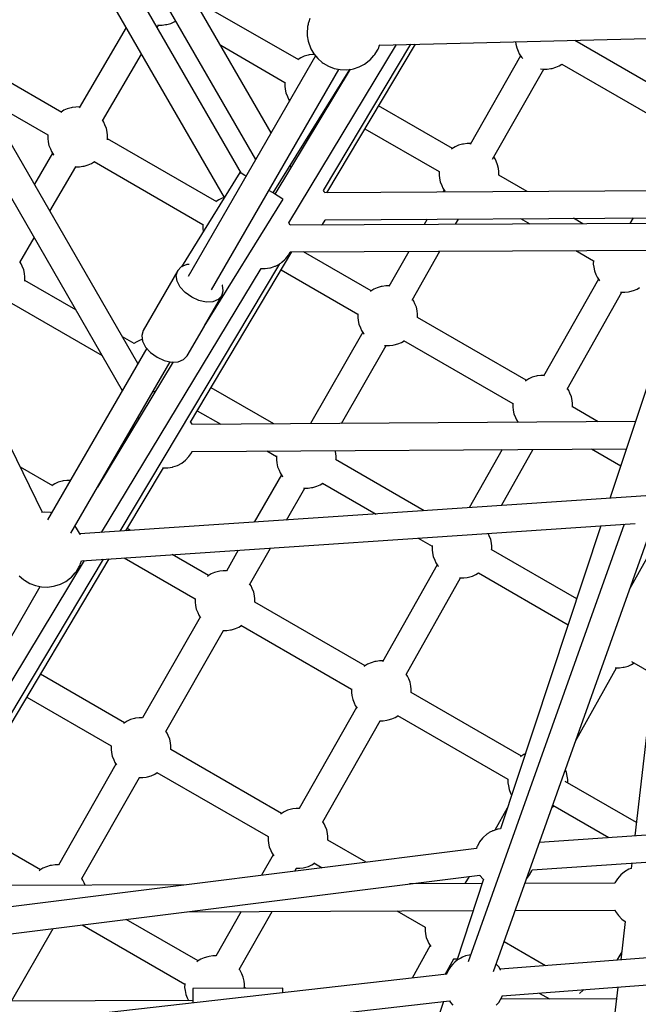
# Model space of a CAD drawing. Units: millimetres. Extents: x -6885 to 24750, y -32149 to 2704.
# Drawn here: x 2434 to 2846, y -10050 to -9393 of the extents above; entities that cross this region are included whole.
import ezdxf

# ---------------------------------------------------------------- set-up
doc = ezdxf.new("R2010")
doc.units = ezdxf.units.MM
doc.layers.add('WIDOK', color=7, linetype='Continuous')
doc.styles.get("Standard").update_dxf_attribs({"font": 'arial.ttf'})
doc.dimstyles.new('Kopia Kopia ISO-25 moduły', dxfattribs={"dimtxt": 300, "dimasz": 210, "dimexe": 1.25, "dimexo": 0.625, "dimgap": 80, "dimtad": 1, "dimdec": 1, "dimlfac": 0.001, "dimtxsty": 'Standard', "dimblk": 'OBLIQUE', "dimcen": 2.5, "dimse1": 1, "dimse2": 1, "dimadec": 0, "dimazin": 0, "dimtfac": 1, "dimtdec": 1, "dimtmove": 0, "dimatfit": 3, "dimfxl": 1, "dimtfillclr": 256, "dimarcsym": 0})

# ---------------------------------------------------------------- blocks, each defined once
blk = doc.blocks.new('_Oblique')
at = {"color": 0, "linetype": 'ByBlock', "lineweight": -2}
blk.add_line((-0.5, -0.5), (0.5, 0.5), dxfattribs=at)
blk = doc.blocks.new('*D7')
at = {"color": 0, "lineweight": -2}
blk.add_line((-6427.84, 414.78), (-6427.84, -32044.07), dxfattribs=at)
at = {"layer": 'Defpoints', "color": 0}
for p in [(5994.69, 414.78), (-6427.84, -32044.07), (3523.79, -32044.07)]:
    blk.add_point(p, dxfattribs=at)
at = {"color": 0, "lineweight": -2, "xscale": 210, "yscale": 210, "zscale": 210}
for p, rotation in [((-6427.84, 414.78), 90), ((-6427.84, -32044.07), 270)]:
    blk.add_blockref('_Oblique', p, dxfattribs=dict(at, rotation=rotation))
at = {"color": 0, "insert": (-6688.12, -15814.64), "char_height": 300, "attachment_point": 5, "rotation": 90}
blk.add_mtext('32,5m', dxfattribs=at)

msp = doc.modelspace()

# ---------------------------------------------------------------- linework, layer by layer
at = {"layer": 'WIDOK'}
for p, q in [((2448.94, -9721.88), (2114.52, -9041.13)), ((2601.4, -9468.41), (2496.16, -9286.12)), ((2581.59, -9495.57), (2465.95, -9295.27)), ((2480.57, -9295.12), (2591.01, -9486.41)), ((2450.37, -9304.27), (2570.13, -9511.71)), ((2512.49, -9622.4), (2365.33, -9367.52)), ((2352.34, -9381.01), (2502.1, -9640.4)), ((2619.84, -9419.89), (2550.16, -9379.66)), ((2525.34, -9398.13), (2526.21, -9396.64)), ((2525.49, -9396.55), (2526.25, -9396.64)), ((2526.25, -9396.64), (2528.67, -9396.63)), ((2528.67, -9396.63), (2531.02, -9396.31)), ((2531.02, -9396.31), (2531.86, -9396.17)), ((2531.86, -9396.17), (2534.4, -9395.46)), ((2534.4, -9395.46), (2536.72, -9394.43)), ((2536.72, -9394.43), (2537.58, -9393.88)), ((2625.87, -9396.87), (2625.76, -9397.53)), ((2626.01, -9396.2), (2625.87, -9396.87)), ((2626.17, -9395.55), (2626.01, -9396.2)), ((2626.34, -9394.93), (2626.17, -9395.55)), ((2626.52, -9394.36), (2626.34, -9394.93)), ((2627.25, -9392.27), (2626.52, -9394.36)), ((2673.87, -9409.91), (3263.98, -9395.45)), ((2504.57, -9398.16), (2473.21, -9451.86)), ((2625.48, -9400.97), (2625.43, -9402.04)), ((2625.43, -9402.04), (2625.45, -9402.98)), ((2625.45, -9402.98), (2625.54, -9403.74)), ((2625.63, -9398.77), (2625.48, -9400.97)), ((2625.68, -9398.17), (2625.63, -9398.77)), ((2625.76, -9397.53), (2625.68, -9398.17)), ((2567.73, -9410.09), (2610.61, -9434.84)), ((2613.17, -9528.55), (2685.03, -9409.64)), ((2625.54, -9403.74), (2626.1, -9407.25)), ((2626.1, -9407.25), (2626.31, -9408.1)), ((2626.31, -9408.1), (2627.59, -9411.69)), ((2636.36, -9507.09), (2694.67, -9409.4)), ((2638.57, -9508.63), (2697.62, -9409.33)), ((2673.58, -9410.76), (2674.03, -9409.46)), ((2764.55, -9407.69), (2764.77, -9409.23)), ((2764.77, -9409.23), (2765.25, -9411.69)), ((2875.95, -9448.53), (2803.94, -9406.95)), ((2804.34, -9407.18), (2804.35, -9406.72)), ((2461.72, -9454.94), (2392.85, -9415.18)), ((2488.87, -9460.58), (2514.89, -9416.03)), ((2626.04, -9416.68), (2623.5, -9417.38)), ((2626.88, -9416.54), (2626.04, -9416.68)), ((2629.23, -9416.22), (2626.88, -9416.54)), ((2627.59, -9411.69), (2627.97, -9412.41)), ((2627.97, -9412.41), (2629.95, -9415.87)), ((2630.23, -9416.21), (2629.23, -9416.22)), ((2629.95, -9415.87), (2632.49, -9418.94)), ((2670.03, -9416.99), (2670.55, -9416.29)), ((2670.55, -9416.29), (2672.44, -9413.28)), ((2672.44, -9413.28), (2672.81, -9412.61)), ((2672.81, -9412.61), (2673.2, -9411.76)), ((2673.2, -9411.76), (2673.58, -9410.76)), ((2765.25, -9411.69), (2766.26, -9414.08)), ((2766.26, -9414.08), (2767, -9415.79)), ((2767, -9415.79), (2768.4, -9417.93)), ((2631, -9417.14), (2546.02, -9564.34)), ((2621.18, -9418.41), (2619.34, -9419.6)), ((2623.5, -9417.38), (2621.18, -9418.41)), ((2632.49, -9418.94), (2635.52, -9421.53)), ((2635.52, -9421.53), (2636.22, -9421.99)), ((2636.22, -9421.99), (2639.7, -9424.07)), ((2660.1, -9424.55), (2663.64, -9422.72)), ((2663.64, -9422.72), (2666.82, -9420.31)), ((2666.82, -9420.31), (2667.44, -9419.8)), ((2667.44, -9419.8), (2670.03, -9416.99)), ((2767.88, -9417.13), (2734.16, -9476.28)), ((2768.4, -9417.93), (2769.29, -9418.95)), ((2793.67, -9423.73), (2795.37, -9422.64)), ((2795.31, -9422.61), (2866.97, -9463.98)), ((2561.6, -9573.34), (2646.58, -9426.16)), ((2602.65, -9508.64), (2653.86, -9426.13)), ((2654.15, -9426.09), (2603.82, -9509.36)), ((2639.7, -9424.07), (2643.47, -9425.53)), ((2643.47, -9425.53), (2647.42, -9426.33)), ((2647.42, -9426.33), (2651.46, -9426.46)), ((2651.46, -9426.46), (2655.47, -9425.91)), ((2655.47, -9425.91), (2656.3, -9425.76)), ((2656.3, -9425.76), (2660.1, -9424.55)), ((2749.02, -9486.02), (2783.27, -9425.94)), ((2781.16, -9425.69), (2783.2, -9425.94)), ((2783.2, -9425.94), (2785.62, -9425.93)), ((2785.62, -9425.93), (2787.97, -9425.61)), ((2787.97, -9425.61), (2788.81, -9425.47)), ((2788.81, -9425.47), (2791.35, -9424.76)), ((2791.35, -9424.76), (2793.67, -9423.73)), ((2610.51, -9434.79), (2610.47, -9437.29)), ((2650.07, -9432.84), (2649.98, -9432.39)), ((2610.47, -9437.29), (2610.76, -9439.36)), ((2610.76, -9439.36), (2611.25, -9441.82)), ((2611.25, -9441.82), (2612.25, -9444.22)), ((2410.42, -9445.61), (2452.48, -9469.89)), ((2612.25, -9444.22), (2612.99, -9445.93)), ((2612.99, -9445.93), (2613.73, -9447.05)), ((2463.05, -9453.47), (2461.22, -9454.65)), ((2465.38, -9452.44), (2463.05, -9453.47)), ((2467.92, -9451.73), (2465.38, -9452.44)), ((2468.75, -9451.59), (2467.92, -9451.73)), ((2471.11, -9451.27), (2468.75, -9451.59)), ((2473.53, -9451.26), (2471.11, -9451.27)), ((2473.56, -9451.26), (2473.53, -9451.26)), ((2635.73, -9455.35), (2636.62, -9455.1)), ((2722.43, -9478.94), (2673.15, -9450.49)), ((2489.73, -9461.41), (2489.02, -9460.33)), ((2490.47, -9463.12), (2489.73, -9461.41)), ((2491.47, -9465.51), (2490.47, -9463.12)), ((2491.96, -9467.97), (2491.47, -9465.51)), ((2492.25, -9470.04), (2491.96, -9467.97)), ((2664.01, -9465.85), (2713.45, -9494.4)), ((2452.39, -9469.84), (2452.35, -9472.35)), ((2452.35, -9472.35), (2452.64, -9474.41)), ((2452.64, -9474.41), (2453.13, -9476.88)), ((2492.13, -9473.21), (2492.21, -9472.57)), ((2492.21, -9472.57), (2492.25, -9470.04)), ((2565.13, -9514.65), (2492.21, -9472.55)), ((2732.18, -9475.65), (2729.82, -9475.97)), ((2734.52, -9475.64), (2732.18, -9475.65)), ((2455.58, -9482.06), (2443.45, -9502.82)), ((2453.13, -9476.88), (2454.13, -9479.27)), ((2454.13, -9479.27), (2454.87, -9480.98)), ((2454.87, -9480.98), (2456.27, -9483.11)), ((2722.07, -9479.17), (2721.7, -9479.43)), ((2724.12, -9477.85), (2722.07, -9479.17)), ((2726.45, -9476.82), (2724.12, -9477.85)), ((2728.98, -9476.11), (2726.45, -9476.82)), ((2729.82, -9475.97), (2728.98, -9476.11)), ((2456.27, -9483.11), (2456.47, -9483.34)), ((2479.22, -9489.95), (2481.55, -9488.92)), ((2481.55, -9488.92), (2483.49, -9487.66)), ((2483.38, -9487.73), (2555.9, -9529.6)), ((2750.8, -9485.79), (2749.92, -9484.45)), ((2751.54, -9487.5), (2750.8, -9485.79)), ((2752.54, -9489.89), (2751.54, -9487.5)), ((2453.77, -9520.69), (2471.04, -9491.12)), ((2470.32, -9491.04), (2471.07, -9491.13)), ((2471.07, -9491.13), (2473.49, -9491.12)), ((2473.49, -9491.12), (2475.85, -9490.79)), ((2475.85, -9490.79), (2476.68, -9490.66)), ((2476.68, -9490.66), (2479.22, -9489.95)), ((2580.56, -9494.92), (2541.49, -9557.85)), ((2581.43, -9495.46), (2580.56, -9494.92)), ((2583.93, -9497.02), (2581.43, -9495.46)), ((2614.68, -9491.4), (2614.03, -9490.29)), ((2713.45, -9494.23), (2713.42, -9496.73)), ((2753.03, -9492.36), (2752.54, -9489.89)), ((2753.32, -9494.42), (2753.03, -9492.36)), ((2753.28, -9496.75), (2753.32, -9494.42)), ((2584.63, -9497.45), (2583.93, -9497.02)), ((2713.42, -9496.73), (2713.7, -9498.79)), ((2713.7, -9498.79), (2714.19, -9501.26)), ((2714.19, -9501.26), (2715.19, -9503.65)), ((2772.3, -9507.73), (2753.24, -9496.73)), ((2602.22, -9508.37), (2599.93, -9506.95)), ((2606.06, -9510.76), (2602.22, -9508.37)), ((2636.82, -9507.75), (2636.36, -9507.09)), ((2637.24, -9508.64), (2636.82, -9507.75)), ((2871.63, -9507.06), (2637.24, -9508.64)), ((2715.19, -9503.65), (2715.93, -9505.36)), ((2716.75, -9506.59), (2715.88, -9508.11)), ((2715.93, -9505.36), (2717.34, -9507.49)), ((2717.34, -9507.49), (2717.61, -9507.81)), ((2556.7, -9597.81), (2609.44, -9512.85)), ((2566.47, -9513.17), (2564.63, -9514.36)), ((2568.79, -9512.14), (2566.47, -9513.17)), ((2570.09, -9511.78), (2568.79, -9512.14)), ((2608.57, -9512.31), (2606.06, -9510.76)), ((2609.44, -9512.85), (2608.57, -9512.31)), ((2635.62, -9529.6), (2637.35, -9526.79)), ((2637.35, -9526.79), (2637.41, -9526.64)), ((2637.41, -9526.64), (2864.79, -9525.11)), ((2705.57, -9526.18), (2703.6, -9529.63)), ((2724.31, -9529.54), (2726.31, -9526.04)), ((2767.78, -9525.76), (2773.92, -9529.31)), ((2809.38, -9529.14), (2803.11, -9525.52)), ((2842.87, -9525.26), (2840.76, -9529)), ((2555.8, -9529.54), (2555.76, -9532.05)), ((2555.76, -9532.05), (2556.05, -9534.12)), ((2556.05, -9534.12), (2556.09, -9534.33)), ((2614.12, -9530.05), (2613.21, -9528.47)), ((2864.8, -9528.89), (2614.06, -9530.05)), ((2635.32, -9529.95), (2635.62, -9529.6)), ((2433.69, -9555.07), (2443.32, -9538.59)), ((2547.67, -9661.5), (2615.19, -9547.96)), ((2613.05, -9550.05), (2614.17, -9547.96)), ((2614.17, -9547.96), (2864.89, -9546.8)), ((2668.19, -9573.97), (2623.07, -9547.92)), ((2693.34, -9547.6), (2680, -9570.98)), ((2695.42, -9580.16), (2714.06, -9547.5)), ((2804.71, -9547.08), (2816.4, -9553.83)), ((2608.47, -9554.92), (2610.42, -9553.26)), ((2610.42, -9553.26), (2610.86, -9552.83)), ((2610.86, -9552.83), (2611.15, -9552.47)), ((2611.15, -9552.47), (2613.05, -9550.05)), ((2816.4, -9553.67), (2816.36, -9556.16)), ((2434.55, -9555.89), (2433.84, -9554.82)), ((2435.29, -9557.6), (2434.55, -9555.89)), ((2436.3, -9560), (2435.29, -9557.6)), ((2436.79, -9562.46), (2436.3, -9560)), ((2488.28, -9735.2), (2594.8, -9558.95)), ((2500.68, -9734.37), (2607.26, -9555.83)), ((2539.09, -9560.34), (2515.98, -9600.36)), ((2538.13, -9563.65), (2539.09, -9560.34)), ((2541.48, -9557.85), (2539.09, -9560.34)), ((2545.08, -9556.44), (2541.48, -9557.85)), ((2546.72, -9556.37), (2545.08, -9556.44)), ((2594.79, -9558.97), (2597.46, -9559.06)), ((2597.46, -9559.06), (2600.51, -9558.61)), ((2600.51, -9558.61), (2600.96, -9558.54)), ((2600.96, -9558.54), (2601.55, -9558.38)), ((2601.55, -9558.38), (2603.97, -9557.52)), ((2603.97, -9557.52), (2604.32, -9557.4)), ((2604.32, -9557.4), (2604.72, -9557.23)), ((2604.72, -9557.23), (2605.16, -9557.03)), ((2605.16, -9557.03), (2605.62, -9556.8)), ((2605.62, -9556.8), (2606.09, -9556.54)), ((2606.09, -9556.54), (2606.56, -9556.27)), ((2606.56, -9556.27), (2607.02, -9555.99)), ((2607.02, -9555.99), (2607.45, -9555.71)), ((2607.45, -9555.71), (2607.84, -9555.43)), ((2607.84, -9555.43), (2608.19, -9555.17)), ((2608.08, -9559.91), (2659.21, -9589.42)), ((2608.19, -9555.17), (2608.47, -9554.92)), ((2816.36, -9556.16), (2816.65, -9558.23)), ((2816.65, -9558.23), (2817.14, -9560.69)), ((2817.14, -9560.69), (2818.14, -9563.09)), ((2437.07, -9564.53), (2436.79, -9562.46)), ((2436.97, -9567.61), (2437.03, -9567.06)), ((2437.03, -9567.06), (2437.07, -9564.53)), ((2471.1, -9586.7), (2437.03, -9567.04)), ((2538.71, -9567.48), (2538.13, -9563.65)), ((2540.77, -9571.44), (2538.71, -9567.48)), ((2819.74, -9566.11), (2783.17, -9630.92)), ((2818.14, -9563.09), (2818.88, -9564.8)), ((2818.88, -9564.8), (2820.28, -9566.93)), ((2820.28, -9566.93), (2820.58, -9567.27)), ((2544.1, -9575.14), (2540.77, -9571.44)), ((2568.53, -9577.34), (2569.49, -9574.02)), ((2568.91, -9570.19), (2568.8, -9569.98)), ((2569.49, -9574.02), (2568.91, -9570.19)), ((2667.83, -9574.2), (2667.46, -9574.46)), ((2669.88, -9572.88), (2667.83, -9574.2)), ((2672.2, -9571.85), (2669.88, -9572.88)), ((2674.74, -9571.14), (2672.2, -9571.85)), ((2675.58, -9571), (2674.74, -9571.14)), ((2677.94, -9570.68), (2675.58, -9571)), ((2680.17, -9570.67), (2677.94, -9570.68)), ((2840.7, -9574.47), (2843.23, -9573.77)), ((2843.23, -9573.77), (2845.56, -9572.74)), ((2845.56, -9572.74), (2847.25, -9571.65)), ((2548.39, -9578.23), (2544.1, -9575.14)), ((2553.2, -9580.39), (2548.39, -9578.23)), ((2558.08, -9581.43), (2553.2, -9580.39)), ((2557.02, -9597.28), (2568.53, -9577.34)), ((2566.14, -9579.82), (2562.53, -9581.23)), ((2568.53, -9577.34), (2566.14, -9579.82)), ((2696.56, -9580.82), (2695.75, -9579.58)), ((2697.3, -9582.53), (2696.56, -9580.82)), ((2798.96, -9639.48), (2835.37, -9574.94)), ((2834.58, -9574.88), (2835.09, -9574.95)), ((2835.09, -9574.95), (2837.5, -9574.93)), ((2837.5, -9574.93), (2839.86, -9574.61)), ((2839.86, -9574.61), (2840.7, -9574.47)), ((2428.19, -9582.21), (2488.66, -9617.12)), ((2562.53, -9581.23), (2558.08, -9581.43)), ((2698.3, -9584.92), (2697.3, -9582.53)), ((2698.79, -9587.38), (2698.3, -9584.92)), ((2699.08, -9589.45), (2698.79, -9587.38)), ((2659.21, -9589.27), (2659.18, -9591.76)), ((2659.18, -9591.76), (2659.46, -9593.82)), ((2659.46, -9593.82), (2659.95, -9596.29)), ((2771.6, -9633.68), (2699.01, -9591.76)), ((2699.04, -9591.78), (2699.08, -9589.45)), ((2515.98, -9600.36), (2515.02, -9603.68)), ((2545.42, -9617.36), (2556.84, -9597.58)), ((2556.57, -9597.74), (2556.7, -9597.81)), ((2659.95, -9596.29), (2660.95, -9598.68)), ((2660.95, -9598.68), (2661.69, -9600.39)), ((2661.69, -9600.39), (2663.1, -9602.52)), ((2509.92, -9609.12), (2502.27, -9604.7)), ((2514.08, -9606.9), (2511.76, -9607.93)), ((2515.46, -9606.52), (2514.08, -9606.9)), ((2515.02, -9603.68), (2515.6, -9607.5)), ((2662.51, -9601.62), (2627.7, -9662.6)), ((2663.1, -9602.52), (2663.37, -9602.83)), ((2688.37, -9608.33), (2690.06, -9607.24)), ((2689.75, -9607.06), (2762.62, -9649.13)), ((2518.36, -9612.24), (2452.29, -9726.68)), ((2511.76, -9607.93), (2509.88, -9609.14)), ((2515.6, -9607.5), (2517.66, -9611.46)), ((2517.66, -9611.46), (2521, -9615.16)), ((2648.44, -9662.47), (2678.08, -9610.54)), ((2677.15, -9610.45), (2677.9, -9610.54)), ((2677.9, -9610.54), (2680.32, -9610.53)), ((2680.32, -9610.53), (2682.67, -9610.21)), ((2682.67, -9610.21), (2683.51, -9610.07)), ((2683.51, -9610.07), (2686.05, -9609.36)), ((2686.05, -9609.36), (2688.37, -9608.33)), ((2521, -9615.16), (2525.28, -9618.25)), ((2525.28, -9618.25), (2530.1, -9620.42)), ((2530.1, -9620.42), (2534.97, -9621.45)), ((2539.43, -9621.26), (2543.03, -9619.85)), ((2543.03, -9619.85), (2545.42, -9617.36)), ((2467.86, -9735.7), (2533.95, -9621.24)), ((2536.11, -9621.4), (2485.56, -9705.05)), ((2534.97, -9621.45), (2539.43, -9621.26)), ((2773.29, -9632.58), (2771.24, -9633.91)), ((2775.62, -9631.55), (2773.29, -9632.58)), ((2778.16, -9630.85), (2775.62, -9631.55)), ((2778.99, -9630.71), (2778.16, -9630.85)), ((2781.35, -9630.39), (2778.99, -9630.71)), ((2783.48, -9630.37), (2781.35, -9630.39)), ((2854.91, -9629.82), (2827.5, -9712.45)), ((2603.12, -9662.75), (2561.29, -9638.6)), ((2771.24, -9633.91), (2770.88, -9634.16)), ((2799.97, -9640.52), (2799.11, -9639.21)), ((2523.74, -9641.88), (2522.88, -9640.4)), ((2800.71, -9642.23), (2799.97, -9640.52)), ((2801.71, -9644.63), (2800.71, -9642.23)), ((2802.2, -9647.09), (2801.71, -9644.63)), ((2762.63, -9648.98), (2762.59, -9651.46)), ((2762.59, -9651.46), (2762.88, -9653.53)), ((2802.49, -9649.16), (2802.2, -9647.09)), ((2819.67, -9661.43), (2802.42, -9651.47)), ((2802.45, -9651.49), (2802.49, -9649.16)), ((2512.49, -9658.4), (2513.11, -9659.47)), ((2552.16, -9653.96), (2567.75, -9662.97)), ((2762.88, -9653.53), (2763.37, -9655.99)), ((2763.37, -9655.99), (2764.37, -9658.39)), ((2764.37, -9658.39), (2765.11, -9660.1)), ((2548.38, -9662.56), (2547.63, -9661.44)), ((2548.61, -9663.08), (2548.38, -9662.56)), ((2844.48, -9661.27), (2548.6, -9663.08)), ((2765.11, -9660.1), (2766.2, -9661.75)), ((2765.97, -9661.41), (2765.77, -9661.76)), ((2548.7, -9681.08), (2838.49, -9679.31)), ((2815.15, -9679.45), (2834.7, -9690.74)), ((3230.46, -9685.42), (2473.79, -9736.17)), ((2544.35, -9686.92), (2546.57, -9684.54)), ((2546.57, -9684.54), (2548.38, -9681.82)), ((2548.38, -9681.82), (2548.72, -9681.04)), ((2598.61, -9680.78), (2604.97, -9684.45)), ((2604.97, -9684.25), (2604.94, -9686.79)), ((2605, -9684.03), (2604.97, -9684.25)), ((2644.55, -9682.41), (2644.17, -9680.5)), ((2644.84, -9684.48), (2644.55, -9682.41)), ((2644.8, -9686.81), (2644.84, -9684.48)), ((2755.58, -9679.82), (2733.62, -9718.75)), ((2755.04, -9717.31), (2776.27, -9679.69)), ((2455.7, -9704.16), (2434.11, -9691.7)), ((2504.49, -9734.11), (2529.5, -9692.06)), ((2529.02, -9692.03), (2529.24, -9692.06)), ((2529.24, -9692.06), (2532.45, -9692.06)), ((2532.45, -9692.06), (2535.61, -9691.54)), ((2535.61, -9691.54), (2535.74, -9691.51)), ((2535.74, -9691.51), (2538.85, -9690.46)), ((2538.85, -9690.46), (2541.75, -9688.92)), ((2541.75, -9688.92), (2544.35, -9686.92)), ((2604.94, -9686.79), (2605.22, -9688.85)), ((2605.22, -9688.85), (2605.71, -9691.32)), ((2605.71, -9691.32), (2606.71, -9693.71)), ((2703.6, -9720.76), (2644.41, -9686.58)), ((2608.27, -9696.65), (2590.16, -9728.37)), ((2606.71, -9693.71), (2607.45, -9695.42)), ((2607.45, -9695.42), (2608.86, -9697.55)), ((2608.86, -9697.55), (2609.13, -9697.86)), ((2457.05, -9702.69), (2455.21, -9703.88)), ((2459.37, -9701.66), (2457.05, -9702.69)), ((2461.91, -9700.95), (2459.37, -9701.66)), ((2462.75, -9700.81), (2461.91, -9700.95)), ((2465.1, -9700.49), (2462.75, -9700.81)), ((2467.41, -9700.48), (2465.1, -9700.49)), ((2611.65, -9726.93), (2623.84, -9705.57)), ((2622.91, -9705.48), (2623.66, -9705.57)), ((2623.66, -9705.57), (2626.08, -9705.56)), ((2626.08, -9705.56), (2628.43, -9705.23)), ((2628.43, -9705.23), (2629.27, -9705.1)), ((2629.27, -9705.1), (2631.81, -9704.39)), ((2631.81, -9704.39), (2634.13, -9703.36)), ((2634.13, -9703.36), (2635.82, -9702.27)), ((2635.77, -9702.24), (2671.58, -9722.91)), ((2450.09, -9721.73), (2448.22, -9721.98)), ((2454.12, -9721.85), (2450.09, -9721.73)), ((2454.97, -9722.03), (2454.12, -9721.85)), ((2471.6, -9732.32), (2470.55, -9731.05)), ((2474.94, -9754.05), (2844.35, -9729.27)), ((2836.91, -9729.77), (2732.97, -10021.78)), ((2749.75, -10028.28), (2856.47, -9728.46)), ((2821.41, -9730.81), (2754.34, -9933)), ((2865.73, -9727.84), (2840.74, -9772.63)), ((2868.2, -9727.67), (2844.17, -9937.69)), ((2473.58, -9735.78), (2471.6, -9732.32)), ((2473.96, -9736.49), (2473.58, -9735.78)), ((2474.03, -9736.69), (2473.96, -9736.49)), ((2507.54, -9733.91), (2505.36, -9732.65)), ((2746.94, -9737.53), (2746.21, -9735.86)), ((2747.94, -9739.93), (2746.94, -9737.53)), ((2699.44, -9738.99), (2708.85, -9744.43)), ((2708.86, -9744.23), (2708.82, -9746.76)), ((2708.88, -9744), (2708.86, -9744.23)), ((2748.43, -9742.39), (2747.94, -9739.93)), ((2748.72, -9744.46), (2748.43, -9742.39)), ((2748.68, -9746.79), (2748.72, -9744.46)), ((2559.7, -9764.03), (2535.4, -9750)), ((2579.51, -9747.04), (2571.52, -9761.04)), ((2586.93, -9770.22), (2600.99, -9745.6)), ((2708.82, -9746.76), (2709.1, -9748.83)), ((2709.1, -9748.83), (2709.59, -9751.29)), ((2709.59, -9751.29), (2710.59, -9753.68)), ((2805.27, -9779.46), (2748.29, -9746.56)), ((2329.69, -9997.61), (2476.97, -9753.92)), ((2360.38, -9969.41), (2489.52, -9753.07)), ((2363.63, -9971.01), (2493.37, -9752.82)), ((2473.16, -9758.44), (2473.54, -9757.77)), ((2473.54, -9757.77), (2473.92, -9756.92)), ((2473.92, -9756.92), (2474.3, -9755.91)), ((2474.3, -9755.91), (2474.95, -9754.05)), ((2503.38, -9752.14), (2550.73, -9779.48)), ((2712.2, -9756.71), (2675.63, -9821.52)), ((2710.59, -9753.68), (2711.34, -9755.39)), ((2711.34, -9755.39), (2712.74, -9757.53)), ((2712.74, -9757.53), (2713.04, -9757.87)), ((2433.21, -9764.09), (2436.24, -9766.69)), ((2467.54, -9765.46), (2468.17, -9764.96)), ((2468.17, -9764.96), (2470.75, -9762.15)), ((2470.75, -9762.15), (2471.28, -9761.45)), ((2471.28, -9761.45), (2473.16, -9758.44)), ((2559.35, -9764.26), (2559, -9764.5)), ((2561.4, -9762.93), (2559.35, -9764.26)), ((2563.72, -9761.91), (2561.4, -9762.93)), ((2566.26, -9761.2), (2563.72, -9761.91)), ((2567.1, -9761.06), (2566.26, -9761.2)), ((2569.45, -9760.74), (2567.1, -9761.06)), ((2571.69, -9760.73), (2569.45, -9760.74)), ((2733.15, -9765.07), (2735.69, -9764.36)), ((2735.69, -9764.36), (2738.01, -9763.33)), ((2738.01, -9763.33), (2739.71, -9762.24)), ((2739.66, -9762.21), (2799.52, -9796.78)), ((2268.59, -10080.86), (2447.3, -9771.32)), ((2436.24, -9766.69), (2436.95, -9767.15)), ((2436.95, -9767.15), (2440.42, -9769.22)), ((2440.42, -9769.22), (2444.19, -9770.68)), ((2444.19, -9770.68), (2448.15, -9771.49)), ((2448.15, -9771.49), (2452.19, -9771.62)), ((2452.19, -9771.62), (2456.2, -9771.06)), ((2456.2, -9771.06), (2457.03, -9770.91)), ((2457.03, -9770.91), (2460.83, -9769.71)), ((2460.83, -9769.71), (2464.37, -9767.88)), ((2464.37, -9767.88), (2467.54, -9765.46)), ((2588.08, -9770.87), (2587.27, -9769.64)), ((2588.82, -9772.59), (2588.08, -9770.87)), ((2691.41, -9830.07), (2727.83, -9765.54)), ((2727.03, -9765.48), (2727.54, -9765.54)), ((2727.54, -9765.54), (2729.96, -9765.53)), ((2729.96, -9765.53), (2732.31, -9765.21)), ((2732.31, -9765.21), (2733.15, -9765.07)), ((2589.82, -9774.98), (2588.82, -9772.59)), ((2590.31, -9777.44), (2589.82, -9774.98)), ((2590.59, -9779.51), (2590.31, -9777.44)), ((2550.73, -9779.35), (2550.7, -9781.81)), ((2550.7, -9781.81), (2550.98, -9783.88)), ((2550.98, -9783.88), (2551.47, -9786.34)), ((2664.05, -9824.27), (2590.53, -9781.83)), ((2590.56, -9781.84), (2590.59, -9779.51)), ((2551.47, -9786.34), (2552.47, -9788.74)), ((2552.47, -9788.74), (2553.21, -9790.45)), ((2553.21, -9790.45), (2554.38, -9792.22)), ((2554, -9791.65), (2515.53, -9858.97)), ((2579.89, -9798.39), (2581.59, -9797.29)), ((2581.28, -9797.12), (2655.08, -9839.73)), ((2531.12, -9867.97), (2569.62, -9800.6)), ((2569.49, -9800.6), (2571.84, -9800.58)), ((2571.84, -9800.58), (2574.19, -9800.26)), ((2574.19, -9800.26), (2575.03, -9800.12)), ((2575.03, -9800.12), (2577.57, -9799.42)), ((2577.57, -9799.42), (2579.89, -9798.39)), ((2665.75, -9823.18), (2663.7, -9824.5)), ((2668.07, -9822.15), (2665.75, -9823.18)), ((2670.61, -9821.44), (2668.07, -9822.15)), ((2671.45, -9821.31), (2670.61, -9821.44)), ((2673.8, -9820.98), (2671.45, -9821.31)), ((2675.94, -9820.97), (2673.8, -9820.98)), ((2839.57, -9824.34), (2841.9, -9823.31)), ((2841.88, -9821.29), (2856.52, -9829.74)), ((2841.9, -9823.31), (2843.54, -9822.25)), ((2503.59, -9862.22), (2447.55, -9829.87)), ((2663.7, -9824.5), (2663.35, -9824.75)), ((2692.43, -9831.12), (2691.56, -9829.81)), ((2804.48, -9874.53), (2831.81, -9825.52)), ((2830.86, -9825.45), (2831.42, -9825.52)), ((2831.42, -9825.52), (2833.84, -9825.51)), ((2833.84, -9825.51), (2836.19, -9825.19)), ((2836.19, -9825.19), (2837.03, -9825.05)), ((2837.03, -9825.05), (2839.57, -9824.34)), ((2693.17, -9832.83), (2692.43, -9831.12)), ((2694.17, -9835.22), (2693.17, -9832.83)), ((2694.66, -9837.69), (2694.17, -9835.22)), ((2655.08, -9839.6), (2655.05, -9842.06)), ((2655.05, -9842.06), (2655.33, -9844.13)), ((2694.94, -9839.75), (2694.66, -9837.69)), ((2768.4, -9884.52), (2694.88, -9842.07)), ((2694.91, -9842.09), (2694.94, -9839.75)), ((2438.42, -9845.23), (2494.62, -9877.67)), ((2655.33, -9844.13), (2655.82, -9846.59)), ((2655.82, -9846.59), (2656.82, -9848.98)), ((2656.82, -9848.98), (2657.56, -9850.69)), ((2658.4, -9851.97), (2620.21, -9919.49)), ((2657.56, -9850.69), (2658.8, -9852.57)), ((2503.24, -9862.45), (2502.9, -9862.69)), ((2505.29, -9861.13), (2503.24, -9862.45)), ((2507.61, -9860.1), (2505.29, -9861.13)), ((2510.15, -9859.39), (2507.61, -9860.1)), ((2510.99, -9859.25), (2510.15, -9859.39)), ((2513.34, -9858.93), (2510.99, -9859.25)), ((2515.56, -9858.92), (2513.34, -9858.93)), ((2635.85, -9928.4), (2674.06, -9860.84)), ((2673.89, -9860.84), (2676.19, -9860.83)), ((2676.19, -9860.83), (2678.54, -9860.51)), ((2678.54, -9860.51), (2679.38, -9860.37)), ((2679.38, -9860.37), (2681.92, -9859.66)), ((2681.92, -9859.66), (2684.24, -9858.63)), ((2684.24, -9858.63), (2685.93, -9857.54)), ((2685.63, -9857.37), (2759.43, -9899.97)), ((2531.96, -9869.07), (2531.18, -9867.87)), ((2532.7, -9870.78), (2531.96, -9869.07)), ((2533.71, -9873.17), (2532.7, -9870.78)), ((2534.2, -9875.64), (2533.71, -9873.17)), ((2534.48, -9877.7), (2534.2, -9875.64)), ((2494.62, -9877.57), (2494.58, -9880.01)), ((2494.58, -9880.01), (2494.87, -9882.08)), ((2494.87, -9882.08), (2495.36, -9884.54)), ((2608.38, -9922.72), (2534.42, -9880.03)), ((2534.45, -9880.04), (2534.48, -9877.7)), ((2770.9, -9883.07), (2770.1, -9883.43)), ((2497.89, -9889.84), (2459.42, -9957.17)), ((2495.36, -9884.54), (2496.36, -9886.93)), ((2496.36, -9886.93), (2497.1, -9888.64)), ((2497.1, -9888.64), (2498.27, -9890.41)), ((2768.05, -9884.75), (2767.7, -9885)), ((2770.1, -9883.43), (2768.05, -9884.75)), ((2523.78, -9896.58), (2525.47, -9895.49)), ((2525.18, -9895.32), (2599.4, -9938.17)), ((2798.52, -9895.47), (2797.71, -9893.54)), ((2799.01, -9897.93), (2798.52, -9895.47)), ((2475, -9966.17), (2513.51, -9898.79)), ((2513.38, -9898.79), (2515.72, -9898.78)), ((2515.72, -9898.78), (2518.08, -9898.46)), ((2518.08, -9898.46), (2518.92, -9898.32)), ((2518.92, -9898.32), (2521.45, -9897.61)), ((2521.45, -9897.61), (2523.78, -9896.58)), ((2759.43, -9899.85), (2759.39, -9902.31)), ((2759.39, -9902.31), (2759.68, -9904.37)), ((2845.19, -9928.79), (2797.67, -9901.35)), ((2799.29, -9900), (2799.01, -9897.93)), ((2799.26, -9902.27), (2799.29, -9900)), ((2759.68, -9904.37), (2760.17, -9906.84)), ((2760.17, -9906.84), (2761.17, -9909.23)), ((2761.17, -9909.23), (2761.77, -9910.6)), ((3170.43, -9915.06), (2780.42, -9942.12)), ((2610.07, -9921.63), (2608.02, -9922.95)), ((2612.4, -9920.6), (2610.07, -9921.63)), ((2614.93, -9919.89), (2612.4, -9920.6)), ((2615.77, -9919.75), (2614.93, -9919.89)), ((2618.13, -9919.43), (2615.77, -9919.75)), ((2620.25, -9919.42), (2618.13, -9919.43)), ((2758.89, -9919.27), (2750.72, -9933.87)), ((2788.72, -9918.8), (2790.23, -9917.82)), ((2789.27, -9917.26), (2826.75, -9938.9)), ((2447.48, -9960.42), (2389.74, -9927.09)), ((2608.02, -9922.95), (2607.68, -9923.19)), ((2636.75, -9929.57), (2635.91, -9928.29)), ((2637.49, -9931.28), (2636.75, -9929.57)), ((2638.49, -9933.67), (2637.49, -9931.28)), ((2638.98, -9936.13), (2638.49, -9933.67)), ((2746.48, -9935.82), (2746.05, -9936.1)), ((2746.94, -9935.54), (2746.48, -9935.82)), ((2747.41, -9935.27), (2746.94, -9935.54)), ((2747.88, -9935.01), (2747.41, -9935.27)), ((2748.34, -9934.78), (2747.88, -9935.01)), ((2748.78, -9934.58), (2748.34, -9934.78)), ((2749.18, -9934.41), (2748.78, -9934.58)), ((2749.53, -9934.29), (2749.18, -9934.41)), ((2751.95, -9933.43), (2749.53, -9934.29)), ((2752.53, -9933.27), (2751.95, -9933.43)), ((2752.99, -9933.2), (2752.53, -9933.27)), ((2754.44, -9932.99), (2752.99, -9933.2)), ((2775.6, -9960.43), (3171.79, -9932.94)), ((2599.4, -9938.07), (2599.37, -9940.51)), ((2599.37, -9940.51), (2599.65, -9942.57)), ((2639.27, -9938.2), (2638.98, -9936.13)), ((2664.76, -9955.27), (2639.21, -9940.52)), ((2639.23, -9940.54), (2639.27, -9938.2)), ((2740.44, -9941.76), (2738.99, -9944.48)), ((2742.35, -9939.34), (2740.44, -9941.76)), ((2742.64, -9938.98), (2742.35, -9939.34)), ((2743.07, -9938.55), (2742.64, -9938.98)), ((2745.03, -9936.89), (2743.07, -9938.55)), ((2745.31, -9936.64), (2745.03, -9936.89)), ((2745.66, -9936.38), (2745.31, -9936.64)), ((2746.05, -9936.1), (2745.66, -9936.38)), ((2738.39, -9946.03), (2329.88, -9997.31)), ((2599.65, -9942.57), (2600.14, -9945.04)), ((2600.14, -9945.04), (2601.15, -9947.43)), ((2601.15, -9947.43), (2601.89, -9949.14)), ((2738.73, -9945.01), (2738.38, -9946.08)), ((2738.99, -9944.48), (2738.73, -9945.01)), ((2602.72, -9950.41), (2595.02, -9964.03)), ((2601.89, -9949.14), (2603.12, -9951.02)), ((2447.12, -9960.65), (2446.65, -9960.98)), ((2449.17, -9959.32), (2447.12, -9960.65)), ((2451.5, -9958.29), (2449.17, -9959.32)), ((2454.04, -9957.59), (2451.5, -9958.29)), ((2454.87, -9957.45), (2454.04, -9957.59)), ((2457.23, -9957.13), (2454.87, -9957.45)), ((2459.45, -9957.12), (2457.23, -9957.13)), ((2617.28, -9961.23), (2618.38, -9959.29)), ((2618.21, -9959.29), (2620.51, -9959.28)), ((2620.51, -9959.28), (2622.86, -9958.96)), ((2622.86, -9958.96), (2623.7, -9958.82)), ((2623.7, -9958.82), (2626.24, -9958.11)), ((2626.24, -9958.11), (2628.56, -9957.08)), ((2628.56, -9957.08), (2630.26, -9955.99)), ((2629.96, -9955.81), (2635.41, -9958.96)), ((2773.9, -9963.69), (2775.35, -9960.97)), ((2775.35, -9960.97), (2775.61, -9960.43)), ((2837.2, -9961.69), (2834.65, -9963.79)), ((2840.06, -9960.04), (2837.2, -9961.69)), ((2841.68, -9959.43), (2840.06, -9960.04)), ((2842.09, -9955.82), (2841.68, -9959.43)), ((2331.39, -10015.21), (2740.62, -9963.85)), ((2475.85, -9967.26), (2475.06, -9966.07)), ((2476.59, -9968.97), (2475.85, -9967.26)), ((2743.14, -9966.6), (2725.32, -10020.86)), ((2733.44, -9964.75), (2730.73, -9969.58)), ((2740.58, -9963.85), (2740.72, -9964.1)), ((2740.72, -9964.1), (2742.8, -9966.61)), ((2742.8, -9966.61), (2743.07, -9966.84)), ((2771.79, -9966.35), (2771.99, -9966.11)), ((2771.99, -9966.11), (2773.9, -9963.69)), ((2832.48, -9966.29), (2830.75, -9969.1)), ((2834.65, -9963.79), (2832.48, -9966.29)), ((2545.02, -9970.3), (2361.29, -9971.01)), ((2477.26, -9970.56), (2476.59, -9968.97)), ((2742.18, -9969.54), (2693.8, -9969.72)), ((2830.71, -9969.19), (2770.7, -9969.43)), ((2830.75, -9969.1), (2830.7, -9969.22)), ((2545.81, -9988.3), (2736.26, -9987.56)), ((2581.37, -9988.16), (2564.53, -10017.94)), ((2580.18, -10026.84), (2602.1, -9988.08)), ((2685.29, -9987.76), (2704.19, -9998.67)), ((2764.28, -9987.45), (2830.84, -9987.19)), ((2830.83, -9987.16), (2831.28, -9988.13)), ((2831.28, -9988.13), (2833.17, -9990.84)), ((2552.7, -10021.17), (2504.7, -9993.46)), ((3197.81, -9992.7), (2754.16, -10026.68)), ((2833.17, -9990.84), (2835.47, -9993.21)), ((2837.63, -9994.8), (2834.69, -10020.51)), ((2835.47, -9993.21), (2837.64, -9994.8)), ((2428.22, -10048.03), (2455.91, -9999.58)), ((2475.36, -9997.14), (2543.73, -10036.61)), ((2704.19, -9998.56), (2704.15, -10001)), ((2704.15, -10001), (2704.44, -10003.07)), ((2704.44, -10003.07), (2704.93, -10005.53)), ((2704.93, -10005.53), (2705.93, -10007.93)), ((2705.93, -10007.93), (2706.67, -10009.64)), ((2707.56, -10010.98), (2695.4, -10032.7)), ((2706.67, -10009.64), (2707.98, -10011.62)), ((2755.58, -10044.55), (3199.09, -10010.58)), ((2784.52, -10024.35), (2756.84, -10008.37)), ((2554.39, -10020.07), (2552.34, -10021.4)), ((2556.72, -10019.04), (2554.39, -10020.07)), ((2559.26, -10018.34), (2556.72, -10019.04)), ((2560.09, -10018.2), (2559.26, -10018.34)), ((2562.45, -10017.88), (2560.09, -10018.2)), ((2564.57, -10017.86), (2562.45, -10017.88)), ((2717.42, -10030.21), (2723.26, -10019.79)), ((2723.09, -10019.79), (2725.29, -10019.77)), ((2725.77, -10020.51), (2723.9, -10021.99)), ((2725.29, -10019.77), (2725.7, -10019.72)), ((2727.95, -10019.27), (2725.77, -10020.51)), ((2729.06, -10018.72), (2727.95, -10019.27)), ((2731.2, -10017.88), (2729.06, -10018.72)), ((2733.5, -10017.3), (2731.2, -10017.88)), ((2734.61, -10017.17), (2733.5, -10017.3)), ((2835.32, -10015.01), (2832.05, -10020.71)), ((2552.34, -10021.4), (2551.87, -10021.73)), ((2581.07, -10028.01), (2580.23, -10026.74)), ((2719.79, -10027.14), (2718.77, -10029.02)), ((2721, -10025.12), (2719.79, -10027.14)), ((2722.66, -10023.27), (2721, -10025.12)), ((2723.9, -10021.99), (2722.66, -10023.27)), ((2751.56, -10023.27), (2751.54, -10023.25)), ((2753.22, -10025.12), (2751.56, -10023.27)), ((2754.43, -10027.14), (2753.22, -10025.12)), ((2754.51, -10027.28), (2754.43, -10027.14)), ((2718.57, -10030.08), (2273.95, -10080.34)), ((2581.81, -10029.72), (2581.07, -10028.01)), ((2582.81, -10032.12), (2581.81, -10029.72)), ((2583.3, -10034.58), (2582.81, -10032.12)), ((2718.77, -10029.02), (2718.4, -10030.1)), ((2543.73, -10036.42), (2543.69, -10038.95)), ((2543.69, -10038.95), (2543.98, -10041.02)), ((2543.75, -10036.22), (2543.73, -10036.42)), ((2609.11, -10039.3), (2549.11, -10039.54)), ((2549.11, -10039.54), (2549.11, -10040.12)), ((2549.11, -10040.12), (2549.12, -10041.82)), ((2584.28, -10039.4), (2583.17, -10038.76)), ((2583.59, -10036.65), (2583.3, -10034.58)), ((2583.55, -10038.98), (2583.59, -10036.65)), ((2609.11, -10039.88), (2609.11, -10039.3)), ((2609.12, -10041.58), (2609.11, -10039.88)), ((2832.62, -10038.65), (2799.24, -10330.44)), ((2809.3, -10040.9), (2807.42, -10042.63)), ((2810.05, -10040.38), (2809.3, -10040.9)), ((2549.14, -10047.54), (2319.48, -10048.47)), ((2543.98, -10041.02), (2544.47, -10043.48)), ((2544.47, -10043.48), (2545.47, -10045.88)), ((2545.47, -10045.88), (2546.19, -10047.55)), ((2549.12, -10041.82), (2549.13, -10044.52)), ((2549.13, -10044.52), (2549.14, -10048.04)), ((2609.12, -10042.45), (2609.12, -10041.58)), ((2753.22, -10048.83), (2754.43, -10046.81)), ((2754.43, -10046.81), (2755.45, -10044.92)), ((2831.73, -10046.4), (2754.48, -10046.72)), ((2755.45, -10044.92), (2755.69, -10044.23)), ((2780.27, -10042.66), (2787.06, -10046.58)), ((2807.42, -10042.63), (2807.15, -10042.98)), ((2276.03, -10098.08), (2720.43, -10047.85)), ((2549.14, -10048.04), (2549.15, -10049.23)), ((2716.31, -10048.31), (2661.57, -10214.96)), ((2720.41, -10047.85), (2721, -10048.83)), ((2721, -10048.83), (2722.66, -10050.67)), ((2751.56, -10050.67), (2753.22, -10048.83))]:
    msp.add_line(p, q, dxfattribs=at)

# ---------------------------------------------------------------- dimensions: what is measured, and where the dimension line sits
dim = msp.add_linear_dim(base=(-6427.84, -32044.07), p1=(5994.69, 414.78), p2=(3523.79, -32044.07, 1.28), angle=90, dimstyle='Kopia Kopia ISO-25 moduły', override={"dimpost": 'm'})
dim.commit()
dim.dimension.update_dxf_attribs({"geometry": '*D7', "text_midpoint": (-6688.12, -15814.64)})

doc.saveas('drawing.dxf')
